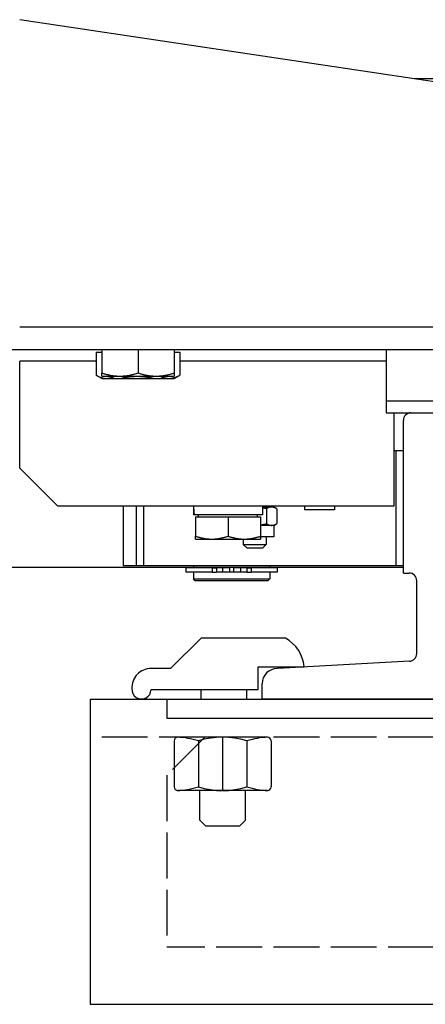
# Model space of a CAD drawing. Units: inches. Extents: x 2 to 34683, y 9099 to 64085.
# Drawn here: x 3653 to 3759, y 40107 to 40365 of the extents above; entities that cross this region are included whole.
import ezdxf

# ---------------------------------------------------------------- set-up
doc = ezdxf.new("R2010")
doc.units = ezdxf.units.IN
doc.header["$MEASUREMENT"] = 0
doc.linetypes.add('ACAD_ISO02W100', pattern=[15, 12, -3])
doc.layers.add('Ferma cabina', color=6, linetype='Continuous', lineweight=25)
for name, color, linetype in [('GUIDE', 3, 'Continuous'), ('STAFFE', 3, 'Continuous'), ('STAFFONE', 1, 'Continuous'), ('TRATTEGGIO', 6, 'ACAD_ISO02W100')]:
    doc.layers.add(name, color=color, linetype=linetype)

msp = doc.modelspace()

# ---------------------------------------------------------------- linework, layer by layer
for p, q in [((3862.87673, 40333.29158), (3652.87673, 40364.79158)), ((3872.87673, 40349.29158), (3756.21006, 40349.29158)), ((3652.87673, 40284.29158), (3862.87673, 40284.29158)), ((3862.87673, 40278.29158), (3626.37673, 40278.29158)), ((3672.9096, 40277.69148), (3672.9096, 40271.63998)), ((3672.9096, 40277.69148), (3674.37673, 40277.69148)), ((3674.37673, 40278.29158), (3674.37673, 40272.24008)), ((3683.87673, 40278.29158), (3683.87673, 40272.24008)), ((3693.37673, 40278.29158), (3693.37673, 40272.24008)), ((3693.37673, 40277.69148), (3694.84387, 40277.69148)), ((3694.84387, 40277.69148), (3694.84387, 40271.63998)), ((3652.87673, 40247.29158), (3652.87673, 40275.29158)), ((3672.9096, 40275.29158), (3652.87673, 40275.29158)), ((3748.87673, 40275.29158), (3694.84387, 40275.29158)), ((3674.37673, 40270.79148), (3673.0387, 40271.56399)), ((3674.37673, 40271.39158), (3674.37673, 40272.24008)), ((3674.37673, 40271.39158), (3679.12673, 40271.39158)), ((3679.12673, 40271.39158), (3688.62673, 40271.39158)), ((3688.62673, 40271.39158), (3693.37673, 40271.39158)), ((3693.37673, 40272.24008), (3693.37673, 40271.39158)), ((3693.37673, 40270.79148), (3694.71476, 40271.56399)), ((3674.37673, 40270.79148), (3675.54957, 40270.79148)), ((3675.54957, 40270.79148), (3683.67312, 40270.79148)), ((3683.67312, 40270.79148), (3692.00028, 40270.79148)), ((3692.00028, 40270.79148), (3693.37673, 40270.79148)), ((3750.87673, 40261.79158), (3750.87673, 40237.29158)), ((3751.37673, 40251.79158), (3750.87673, 40251.79158)), ((3751.37673, 40251.79158), (3751.37673, 40221.79158)), ((3753.37673, 40251.79158), (3751.37673, 40251.79158)), ((3753.37673, 40221.79158), (3753.37673, 40251.79158)), ((3662.87673, 40237.29158), (3652.87673, 40247.29158)), ((3750.87673, 40237.29158), (3662.87673, 40237.29158)), ((3679.95541, 40237.29158), (3679.95541, 40221.79158)), ((3683.37673, 40237.29158), (3683.37673, 40221.79158)), ((3685.37673, 40221.79158), (3685.37673, 40237.29158)), ((3698.40541, 40236.52947), (3698.40541, 40235.09158)), ((3716.50541, 40237.29158), (3716.50541, 40235.09158)), ((3718.84718, 40237.09158), (3716.50541, 40237.09158)), ((3717.43654, 40237.29158), (3717.43654, 40237.09158)), ((3717.4875, 40236.64499), (3717.4875, 40232.73816)), ((3719.43654, 40237.09158), (3718.84718, 40237.09158)), ((3719.43654, 40237.09158), (3720.10464, 40236.70584)), ((3720.20686, 40236.64499), (3720.20686, 40232.73816)), ((3727.48053, 40237.29158), (3727.48053, 40236.39158)), ((3735.38053, 40236.39158), (3727.48053, 40236.39158)), ((3735.38053, 40237.29158), (3735.38053, 40236.39158)), ((3698.44357, 40235.09158), (3698.40541, 40235.09158)), ((3698.56847, 40235.09158), (3698.44357, 40235.09158)), ((3716.50541, 40235.09158), (3698.56847, 40235.09158)), ((3698.95541, 40234.49148), (3707.45541, 40234.49148)), ((3698.95541, 40234.49148), (3698.95541, 40229.45067)), ((3699.75541, 40234.49148), (3699.75541, 40235.09158)), ((3707.45541, 40234.49148), (3715.95541, 40234.49148)), ((3707.45541, 40234.49148), (3707.45541, 40229.45067)), ((3715.15541, 40234.49148), (3715.15541, 40235.09158)), ((3715.95541, 40234.49148), (3715.95541, 40229.45067)), ((3719.43654, 40232.29158), (3720.10464, 40232.67731)), ((3718.84718, 40232.29158), (3715.95541, 40232.29158)), ((3719.43654, 40232.29158), (3718.84718, 40232.29158)), ((3719.43654, 40232.29158), (3719.43654, 40229.29158)), ((3698.95541, 40228.69148), (3698.95541, 40229.45067)), ((3698.95541, 40228.69148), (3703.20541, 40228.69148)), ((3703.20541, 40228.69148), (3711.70541, 40228.69148)), ((3711.43654, 40228.69148), (3711.43654, 40227.29158)), ((3711.70541, 40228.69148), (3715.95541, 40228.69148)), ((3715.95541, 40229.45067), (3715.95541, 40228.69148)), ((3719.43654, 40229.29158), (3715.95541, 40229.29158)), ((3717.43654, 40229.29158), (3717.43654, 40227.29158)), ((3711.43654, 40227.29158), (3717.43654, 40227.29158)), ((3712.43654, 40226.29158), (3711.43654, 40227.29158)), ((3716.43654, 40226.29158), (3712.43654, 40226.29158)), ((3716.43654, 40226.29158), (3717.43654, 40227.29158)), ((3753.37673, 40221.29158), (3626.37673, 40221.29158)), ((3679.95541, 40221.79158), (3751.37673, 40221.79158)), ((3683.37673, 40221.79158), (3685.37673, 40221.79158)), ((3696.42673, 40221.19158), (3696.42673, 40219.99158)), ((3703.28221, 40221.19158), (3696.42673, 40221.19158)), ((3703.28221, 40219.99158), (3696.42673, 40219.99158)), ((3698.37673, 40221.79158), (3698.37673, 40221.29158)), ((3718.37673, 40221.29158), (3698.37673, 40221.29158)), ((3698.37673, 40219.99158), (3698.37673, 40218.29158)), ((3698.87673, 40221.29158), (3698.87673, 40221.19158)), ((3703.28221, 40221.19158), (3704.40315, 40221.19158)), ((3703.28221, 40221.19158), (3703.28221, 40219.99158)), ((3703.28221, 40219.99158), (3704.40315, 40219.99158)), ((3706.02879, 40221.19158), (3704.40315, 40221.19158)), ((3704.40315, 40221.19158), (3704.40315, 40219.99158)), ((3706.02879, 40219.99158), (3704.40315, 40219.99158)), ((3707.87673, 40221.19158), (3706.02879, 40221.19158)), ((3706.02879, 40221.19158), (3706.02879, 40219.99158)), ((3707.87673, 40219.99158), (3706.02879, 40219.99158)), ((3707.87673, 40221.19158), (3707.87673, 40219.99158)), ((3708.87673, 40219.99158), (3707.87673, 40219.99158)), ((3710.72467, 40221.19158), (3708.87673, 40221.19158)), ((3708.87673, 40221.19158), (3708.87673, 40219.99158)), ((3710.72467, 40219.99158), (3708.87673, 40219.99158)), ((3710.72467, 40221.19158), (3710.72467, 40219.99158)), ((3712.35031, 40221.19158), (3710.72467, 40221.19158)), ((3712.35031, 40219.99158), (3710.72467, 40219.99158)), ((3712.35031, 40221.19158), (3713.47125, 40221.19158)), ((3712.35031, 40221.19158), (3712.35031, 40219.99158)), ((3712.35031, 40219.99158), (3713.47125, 40219.99158)), ((3720.32673, 40221.19158), (3713.47125, 40221.19158)), ((3713.47125, 40221.19158), (3713.47125, 40219.99158)), ((3720.32673, 40219.99158), (3713.47125, 40219.99158)), ((3717.87673, 40221.29158), (3717.87673, 40221.19158)), ((3718.37673, 40221.79158), (3718.37673, 40221.29158)), ((3718.37673, 40219.99158), (3718.37673, 40218.29158)), ((3720.32673, 40221.19158), (3720.32673, 40219.99158)), ((3751.37673, 40221.79158), (3753.37673, 40221.79158)), ((3698.37673, 40218.29158), (3718.37673, 40218.29158)), ((3698.87673, 40217.79158), (3698.37673, 40218.29158)), ((3717.87673, 40217.79158), (3698.87673, 40217.79158)), ((3717.87673, 40217.79158), (3718.37673, 40218.29158))]:
    msp.add_line(p, q)
at = {"flags": 128}
for points in [[(3672.9096, 40271.63998), (3673.03108, 40271.56839), (3673.15088, 40271.50035), (3673.26908, 40271.43576), (3673.38581, 40271.37457), (3673.50116, 40271.31669), (3673.61522, 40271.26206), (3673.7281, 40271.21063), (3673.83988, 40271.16233), (3673.95066, 40271.11713), (3674.06052, 40271.07497), (3674.16956, 40271.03583), (3674.27785, 40270.99965), (3674.38549, 40270.96642), (3674.49255, 40270.93612), (3674.59912, 40270.90871), (3674.70527, 40270.88419), (3674.8111, 40270.86254), (3674.91669, 40270.84376), (3675.0221, 40270.82785), (3675.12743, 40270.8148), (3675.23276, 40270.80462), (3675.33817, 40270.79733), (3675.44375, 40270.79294), (3675.54957, 40270.79148)], [(3674.37673, 40272.24008), (3674.59532, 40272.16849), (3674.81086, 40272.10045), (3675.02355, 40272.03586), (3675.23357, 40271.97467), (3675.4411, 40271.91679), (3675.64633, 40271.86216), (3675.84943, 40271.81073), (3676.05055, 40271.76243), (3676.24987, 40271.71723), (3676.44755, 40271.67507), (3676.64373, 40271.63593), (3676.83858, 40271.59975), (3677.03224, 40271.56652), (3677.22487, 40271.53622), (3677.41661, 40271.50881), (3677.60762, 40271.48429), (3677.79804, 40271.46264), (3677.98801, 40271.44386), (3678.17768, 40271.42795), (3678.3672, 40271.4149), (3678.55671, 40271.40472), (3678.74637, 40271.39743), (3678.93633, 40271.39304), (3679.12673, 40271.39158)], [(3675.54957, 40270.79148), (3675.63903, 40270.79253), (3675.72829, 40270.79566), (3675.81743, 40270.80088), (3675.90647, 40270.80816), (3675.99548, 40270.81749), (3676.08451, 40270.82888), (3676.1736, 40270.84232), (3676.2628, 40270.8578), (3676.35217, 40270.87533), (3676.44175, 40270.8949), (3676.53159, 40270.91654), (3676.62174, 40270.94024), (3676.71225, 40270.96601), (3676.80317, 40270.99387), (3676.89455, 40271.02382), (3676.98644, 40271.0559), (3677.07889, 40271.09011), (3677.17196, 40271.12648), (3677.26569, 40271.16504), (3677.36015, 40271.2058), (3677.45537, 40271.2488), (3677.55143, 40271.29408), (3677.64838, 40271.34166), (3677.74628, 40271.39158)], [(3679.11028, 40271.39158), (3679.31362, 40271.34166), (3679.515, 40271.29408), (3679.71453, 40271.2488), (3679.91233, 40271.2058), (3680.10852, 40271.16504), (3680.30322, 40271.12648), (3680.49653, 40271.09011), (3680.68856, 40271.0559), (3680.87943, 40271.02382), (3681.06924, 40270.99387), (3681.25809, 40270.96601), (3681.44609, 40270.94024), (3681.63334, 40270.91654), (3681.81995, 40270.8949), (3682.00602, 40270.87533), (3682.19165, 40270.8578), (3682.37693, 40270.84232), (3682.56199, 40270.82888), (3682.74691, 40270.81749), (3682.93179, 40270.80816), (3683.11675, 40270.80088), (3683.30189, 40270.79566), (3683.48731, 40270.79253), (3683.67312, 40270.79148)], [(3679.12673, 40271.39158), (3679.31713, 40271.39304), (3679.50709, 40271.39743), (3679.69675, 40271.40472), (3679.88627, 40271.4149), (3680.07578, 40271.42795), (3680.26546, 40271.44386), (3680.45542, 40271.46264), (3680.64584, 40271.48429), (3680.83685, 40271.50881), (3681.02859, 40271.53622), (3681.22122, 40271.56652), (3681.41488, 40271.59975), (3681.60973, 40271.63593), (3681.80591, 40271.67507), (3682.00359, 40271.71723), (3682.20291, 40271.76243), (3682.40403, 40271.81073), (3682.60713, 40271.86216), (3682.81236, 40271.91679), (3683.01989, 40271.97467), (3683.22992, 40272.03586), (3683.4426, 40272.10045), (3683.65814, 40272.16849), (3683.87673, 40272.24008)], [(3683.67312, 40270.79148), (3683.85893, 40270.79253), (3684.04435, 40270.79566), (3684.22948, 40270.80088), (3684.41444, 40270.80816), (3684.59933, 40270.81749), (3684.78425, 40270.82888), (3684.9693, 40270.84232), (3685.15459, 40270.8578), (3685.34022, 40270.87533), (3685.52628, 40270.8949), (3685.71289, 40270.91654), (3685.90014, 40270.94024), (3686.08815, 40270.96601), (3686.277, 40270.99387), (3686.46681, 40271.02382), (3686.65767, 40271.0559), (3686.84971, 40271.09011), (3687.04302, 40271.12648), (3687.23771, 40271.16504), (3687.43391, 40271.2058), (3687.63171, 40271.2488), (3687.83124, 40271.29408), (3688.03261, 40271.34166), (3688.23595, 40271.39158)], [(3683.87673, 40272.24008), (3684.09532, 40272.16849), (3684.31086, 40272.10045), (3684.52355, 40272.03586), (3684.73357, 40271.97467), (3684.9411, 40271.91679), (3685.14633, 40271.86216), (3685.34943, 40271.81073), (3685.55055, 40271.76243), (3685.74987, 40271.71723), (3685.94755, 40271.67507), (3686.14373, 40271.63593), (3686.33858, 40271.59975), (3686.53224, 40271.56652), (3686.72487, 40271.53622), (3686.91661, 40271.50881), (3687.10762, 40271.48429), (3687.29804, 40271.46264), (3687.48801, 40271.44386), (3687.67768, 40271.42795), (3687.8672, 40271.4149), (3688.05671, 40271.40472), (3688.24637, 40271.39743), (3688.43633, 40271.39304), (3688.62673, 40271.39158)], [(3688.62673, 40271.39158), (3688.81713, 40271.39304), (3689.00709, 40271.39743), (3689.19675, 40271.40472), (3689.38627, 40271.4149), (3689.57578, 40271.42795), (3689.76546, 40271.44386), (3689.95542, 40271.46264), (3690.14584, 40271.48429), (3690.33685, 40271.50881), (3690.52859, 40271.53622), (3690.72122, 40271.56652), (3690.91488, 40271.59975), (3691.10973, 40271.63593), (3691.30591, 40271.67507), (3691.50359, 40271.71723), (3691.70291, 40271.76243), (3691.90403, 40271.81073), (3692.10713, 40271.86216), (3692.31236, 40271.91679), (3692.51989, 40271.97467), (3692.72992, 40272.03586), (3692.9426, 40272.10045), (3693.15814, 40272.16849), (3693.37673, 40272.24008)], [(3689.63415, 40271.39158), (3689.73959, 40271.34166), (3689.84402, 40271.29408), (3689.94749, 40271.2488), (3690.05006, 40271.2058), (3690.1518, 40271.16504), (3690.25276, 40271.12648), (3690.353, 40271.09011), (3690.45259, 40271.0559), (3690.55157, 40271.02382), (3690.64999, 40270.99387), (3690.74792, 40270.96601), (3690.84542, 40270.94024), (3690.94252, 40270.91654), (3691.03929, 40270.8949), (3691.13578, 40270.87533), (3691.23204, 40270.8578), (3691.32812, 40270.84232), (3691.42408, 40270.82888), (3691.51997, 40270.81749), (3691.61585, 40270.80816), (3691.71176, 40270.80088), (3691.80777, 40270.79566), (3691.90392, 40270.79253), (3692.00028, 40270.79148)], [(3692.00028, 40270.79148), (3692.11426, 40270.79294), (3692.22798, 40270.79733), (3692.34152, 40270.80462), (3692.45497, 40270.8148), (3692.56843, 40270.82785), (3692.68197, 40270.84376), (3692.7957, 40270.86254), (3692.90969, 40270.88419), (3693.02404, 40270.90871), (3693.13882, 40270.93612), (3693.25414, 40270.96642), (3693.37008, 40270.99965), (3693.48673, 40271.03583), (3693.60417, 40271.07497), (3693.72251, 40271.11713), (3693.84183, 40271.16233), (3693.96223, 40271.21063), (3694.08382, 40271.26206), (3694.20668, 40271.31669), (3694.33092, 40271.37457), (3694.45665, 40271.43576), (3694.58397, 40271.50035), (3694.71301, 40271.56839), (3694.84387, 40271.63998)], [(3694.84387, 40271.63998), (3694.83845, 40271.63673), (3694.83303, 40271.63349), (3694.82762, 40271.63026), (3694.82221, 40271.62703), (3694.81681, 40271.62381), (3694.8114, 40271.6206), (3694.80601, 40271.6174), (3694.80061, 40271.6142), (3694.79522, 40271.61101), (3694.78983, 40271.60783), (3694.78445, 40271.60465), (3694.77907, 40271.60148), (3694.77369, 40271.59832), (3694.76832, 40271.59516), (3694.76295, 40271.59201), (3694.75758, 40271.58887), (3694.75221, 40271.58574), (3694.74685, 40271.58261), (3694.7415, 40271.57949), (3694.73614, 40271.57637), (3694.73079, 40271.57327), (3694.72545, 40271.57017), (3694.7201, 40271.56707), (3694.71476, 40271.56399)], [(3717.4875, 40236.64499), (3717.4446, 40236.65731), (3717.40191, 40236.66944), (3717.35941, 40236.68137), (3717.3171, 40236.6931), (3717.27498, 40236.70465), (3717.23305, 40236.716), (3717.19129, 40236.72717), (3717.14971, 40236.73815), (3717.10831, 40236.74894), (3717.06707, 40236.75955), (3717.026, 40236.76997), (3716.98508, 40236.78022), (3716.94433, 40236.79028), (3716.90373, 40236.80016), (3716.86328, 40236.80986), (3716.82297, 40236.81939), (3716.78281, 40236.82874), (3716.74279, 40236.83791), (3716.70291, 40236.84691), (3716.66316, 40236.85574), (3716.62353, 40236.86439), (3716.58404, 40236.87288), (3716.54467, 40236.88119), (3716.50541, 40236.88933)], [(3718.84718, 40237.09158), (3718.79268, 40237.0908), (3718.7383, 40237.08849), (3718.68401, 40237.08466), (3718.62976, 40237.0793), (3718.57551, 40237.07243), (3718.52122, 40237.06406), (3718.46684, 40237.05417), (3718.41234, 40237.04278), (3718.35766, 40237.02987), (3718.30277, 40237.01545), (3718.24763, 40236.9995), (3718.1922, 40236.98201), (3718.13642, 40236.96297), (3718.08026, 40236.94237), (3718.02368, 40236.92018), (3717.96663, 40236.89639), (3717.90905, 40236.87097), (3717.85092, 40236.8439), (3717.79217, 40236.81515), (3717.73276, 40236.78469), (3717.67265, 40236.75248), (3717.61176, 40236.71849), (3717.55007, 40236.68267), (3717.4875, 40236.64499)], [(3720.20686, 40236.64499), (3720.14429, 40236.68267), (3720.0826, 40236.71849), (3720.02171, 40236.75248), (3719.9616, 40236.78469), (3719.90219, 40236.81515), (3719.84344, 40236.8439), (3719.78531, 40236.87097), (3719.72773, 40236.89639), (3719.67068, 40236.92018), (3719.61409, 40236.94237), (3719.55794, 40236.96297), (3719.50216, 40236.98201), (3719.44673, 40236.9995), (3719.39159, 40237.01545), (3719.3367, 40237.02987), (3719.28202, 40237.04278), (3719.22752, 40237.05417), (3719.17314, 40237.06406), (3719.11885, 40237.07243), (3719.0646, 40237.0793), (3719.01035, 40237.08466), (3718.95606, 40237.08849), (3718.90168, 40237.0908), (3718.84718, 40237.09158)], [(3715.95541, 40232.39552), (3716.01591, 40232.40485), (3716.07661, 40232.41458), (3716.13751, 40232.42472), (3716.19863, 40232.43528), (3716.25998, 40232.44625), (3716.32158, 40232.45764), (3716.38343, 40232.46945), (3716.44556, 40232.48169), (3716.50796, 40232.49435), (3716.57067, 40232.50744), (3716.63368, 40232.52096), (3716.69702, 40232.53492), (3716.76069, 40232.54933), (3716.82472, 40232.56417), (3716.88911, 40232.57947), (3716.95388, 40232.59522), (3717.01904, 40232.61143), (3717.08462, 40232.6281), (3717.15061, 40232.64524), (3717.21705, 40232.66285), (3717.28394, 40232.68095), (3717.3513, 40232.69952), (3717.41915, 40232.71859), (3717.4875, 40232.73816)], [(3717.4875, 40232.73816), (3717.55007, 40232.70048), (3717.61176, 40232.66467), (3717.67265, 40232.63067), (3717.73276, 40232.59847), (3717.79217, 40232.568), (3717.85092, 40232.53925), (3717.90905, 40232.51218), (3717.96663, 40232.48676), (3718.02368, 40232.46297), (3718.08026, 40232.44078), (3718.13642, 40232.42018), (3718.1922, 40232.40114), (3718.24763, 40232.38365), (3718.30277, 40232.3677), (3718.35766, 40232.35328), (3718.41234, 40232.34037), (3718.46684, 40232.32898), (3718.52122, 40232.3191), (3718.57551, 40232.31072), (3718.62976, 40232.30385), (3718.68401, 40232.2985), (3718.7383, 40232.29466), (3718.79268, 40232.29235), (3718.84718, 40232.29158)], [(3718.84718, 40232.29158), (3718.90168, 40232.29235), (3718.95606, 40232.29466), (3719.01035, 40232.2985), (3719.0646, 40232.30385), (3719.11885, 40232.31072), (3719.17314, 40232.3191), (3719.22752, 40232.32898), (3719.28202, 40232.34037), (3719.3367, 40232.35328), (3719.39159, 40232.3677), (3719.44673, 40232.38365), (3719.50216, 40232.40114), (3719.55794, 40232.42018), (3719.61409, 40232.44078), (3719.67068, 40232.46297), (3719.72773, 40232.48676), (3719.78531, 40232.51218), (3719.84344, 40232.53925), (3719.90219, 40232.568), (3719.9616, 40232.59847), (3720.02171, 40232.63067), (3720.0826, 40232.66467), (3720.14429, 40232.70048), (3720.20686, 40232.73816)], [(3698.95541, 40229.45067), (3699.15099, 40229.38661), (3699.34384, 40229.32573), (3699.53414, 40229.26794), (3699.72206, 40229.21319), (3699.90775, 40229.1614), (3700.09137, 40229.11253), (3700.27309, 40229.06651), (3700.45304, 40229.0233), (3700.63138, 40228.98285), (3700.80825, 40228.94513), (3700.98378, 40228.9101), (3701.15812, 40228.87774), (3701.3314, 40228.84801), (3701.50375, 40228.82089), (3701.67531, 40228.79637), (3701.84621, 40228.77443), (3702.01658, 40228.75506), (3702.18655, 40228.73826), (3702.35626, 40228.72402), (3702.52583, 40228.71234), (3702.69539, 40228.70324), (3702.86509, 40228.69672), (3703.03505, 40228.69279), (3703.20541, 40228.69148)], [(3703.20541, 40228.69148), (3703.37577, 40228.69279), (3703.54573, 40228.69672), (3703.71543, 40228.70324), (3703.885, 40228.71234), (3704.05457, 40228.72402), (3704.22427, 40228.73826), (3704.39424, 40228.75506), (3704.56462, 40228.77443), (3704.73552, 40228.79637), (3704.90708, 40228.82089), (3705.07943, 40228.84801), (3705.25271, 40228.87774), (3705.42705, 40228.9101), (3705.60258, 40228.94513), (3705.77944, 40228.98285), (3705.95778, 40229.0233), (3706.13774, 40229.06651), (3706.31945, 40229.11253), (3706.50308, 40229.1614), (3706.68877, 40229.21319), (3706.87668, 40229.26794), (3707.06698, 40229.32573), (3707.25983, 40229.38661), (3707.45541, 40229.45067)], [(3707.45541, 40229.45067), (3707.65099, 40229.38661), (3707.84384, 40229.32573), (3708.03414, 40229.26794), (3708.22206, 40229.21319), (3708.40775, 40229.1614), (3708.59137, 40229.11253), (3708.77309, 40229.06651), (3708.95304, 40229.0233), (3709.13138, 40228.98285), (3709.30825, 40228.94513), (3709.48378, 40228.9101), (3709.65812, 40228.87774), (3709.8314, 40228.84801), (3710.00375, 40228.82089), (3710.17531, 40228.79637), (3710.34621, 40228.77443), (3710.51658, 40228.75506), (3710.68655, 40228.73826), (3710.85626, 40228.72402), (3711.02583, 40228.71234), (3711.19539, 40228.70324), (3711.36509, 40228.69672), (3711.53505, 40228.69279), (3711.70541, 40228.69148)], [(3711.70541, 40228.69148), (3711.87577, 40228.69279), (3712.04573, 40228.69672), (3712.21543, 40228.70324), (3712.385, 40228.71234), (3712.55457, 40228.72402), (3712.72427, 40228.73826), (3712.89424, 40228.75506), (3713.06462, 40228.77443), (3713.23552, 40228.79637), (3713.40708, 40228.82089), (3713.57943, 40228.84801), (3713.75271, 40228.87774), (3713.92705, 40228.9101), (3714.10258, 40228.94513), (3714.27944, 40228.98285), (3714.45778, 40229.0233), (3714.63774, 40229.06651), (3714.81945, 40229.11253), (3715.00308, 40229.1614), (3715.18877, 40229.21319), (3715.37668, 40229.26794), (3715.56698, 40229.32573), (3715.75983, 40229.38661), (3715.95541, 40229.45067)]]:
    msp.add_lwpolyline(points, dxfattribs=at)
for points in [[(3698.41436, 40237.29358, 0), (3698.41436, 40237.27358, 0), (3698.41436, 40237.25358, 0), (3698.41436, 40237.24358, 0), (3698.41436, 40237.22358, 0), (3698.41436, 40237.20358, 0), (3698.41436, 40237.18358, 0), (3698.41436, 40237.17358, 0), (3698.41436, 40237.15358, 0), (3698.41436, 40237.13358, 0), (3698.41436, 40237.12358, 0), (3698.41436, 40237.10358, 0), (3698.41436, 40237.08358, 0), (3698.41436, 40237.06358, 0), (3698.41436, 40237.05358, 0), (3698.41436, 40237.03358, 0), (3698.41436, 40237.01358, 0), (3698.41436, 40237.00358, 0), (3698.40436, 40236.98358, 0), (3698.40436, 40236.96358, 0), (3698.40436, 40236.94358, 0), (3698.40436, 40236.93358, 0), (3698.40436, 40236.91358, 0), (3698.40436, 40236.89358, 0), (3698.40436, 40236.88358, 0), (3698.40436, 40236.86358, 0), (3698.40436, 40236.84358, 0), (3698.40436, 40236.82358, 0), (3698.40436, 40236.81358, 0), (3698.40436, 40236.79358, 0), (3698.40436, 40236.77358, 0), (3698.40436, 40236.75358, 0), (3698.40436, 40236.74358, 0), (3698.40436, 40236.72358, 0), (3698.40436, 40236.70358, 0), (3698.40436, 40236.69358, 0), (3698.40436, 40236.67358, 0), (3698.40436, 40236.65358, 0), (3698.40436, 40236.63358, 0), (3698.40436, 40236.62358, 0), (3698.40436, 40236.60358, 0), (3698.40436, 40236.58358, 0), (3698.40436, 40236.57358, 0), (3698.40436, 40236.55358, 0), (3698.40436, 40236.53358, 0), (3698.40436, 40236.51358, 0), (3698.40436, 40236.50358, 0), (3698.40436, 40236.48358, 0), (3698.40436, 40236.46358, 0), (3698.40436, 40236.45358, 0), (3698.40436, 40236.43358, 0), (3698.40436, 40236.41358, 0), (3698.40436, 40236.39358, 0), (3698.40436, 40236.38358, 0), (3698.40436, 40236.36358, 0), (3698.40436, 40236.34358, 0), (3698.40436, 40236.32358, 0), (3698.40436, 40236.31358, 0), (3698.40436, 40236.29358, 0), (3698.40436, 40236.27358, 0), (3698.40436, 40236.26358, 0), (3698.40436, 40236.24358, 0), (3698.40436, 40236.22358, 0), (3698.40436, 40236.20358, 0), (3698.40436, 40236.19358, 0), (3698.40436, 40236.17358, 0), (3698.40436, 40236.15358, 0), (3698.40436, 40236.14358, 0), (3698.40436, 40236.12358, 0), (3698.40436, 40236.10358, 0), (3698.40436, 40236.08358, 0), (3698.40436, 40236.07358, 0), (3698.41436, 40236.05358, 0), (3698.41436, 40236.03358, 0), (3698.41436, 40236.02358, 0), (3698.41436, 40236.00358, 0), (3698.41436, 40235.98358, 0), (3698.41436, 40235.96358, 0), (3698.41436, 40235.95358, 0), (3698.41436, 40235.93358, 0), (3698.41436, 40235.91358, 0), (3698.41436, 40235.89358, 0), (3698.41436, 40235.88358, 0), (3698.41436, 40235.86358, 0), (3698.41436, 40235.84358, 0), (3698.41436, 40235.83358, 0), (3698.41436, 40235.81358, 0), (3698.41436, 40235.79358, 0), (3698.41436, 40235.77358, 0), (3698.41436, 40235.76358, 0), (3698.41436, 40235.74358, 0), (3698.41436, 40235.72358, 0), (3698.41436, 40235.71358, 0), (3698.41436, 40235.69358, 0), (3698.41436, 40235.67358, 0), (3698.42436, 40235.65358, 0), (3698.42436, 40235.64358, 0), (3698.42436, 40235.62358, 0), (3698.42436, 40235.60358, 0), (3698.42436, 40235.59358, 0), (3698.42436, 40235.57358, 0), (3698.42436, 40235.55358, 0), (3698.42436, 40235.53358, 0), (3698.42436, 40235.52358, 0), (3698.42436, 40235.50358, 0), (3698.42436, 40235.48358, 0), (3698.42436, 40235.47358, 0), (3698.42436, 40235.45358, 0), (3698.42436, 40235.43358, 0), (3698.42436, 40235.41358, 0), (3698.42436, 40235.40358, 0), (3698.43436, 40235.38358, 0), (3698.43436, 40235.36358, 0), (3698.43436, 40235.35358, 0), (3698.43436, 40235.33358, 0), (3698.43436, 40235.31358, 0), (3698.43436, 40235.29358, 0), (3698.43436, 40235.28358, 0), (3698.43436, 40235.26358, 0), (3698.43436, 40235.24358, 0), (3698.43436, 40235.23358, 0), (3698.43436, 40235.21358, 0), (3698.43436, 40235.19358, 0), (3698.43436, 40235.17358, 0), (3698.44436, 40235.16358, 0), (3698.44436, 40235.14358, 0), (3698.44436, 40235.12358, 0), (3698.44436, 40235.11358, 0), (3698.44436, 40235.09358, 0)], [(3698.41436, 40237.29358, 0), (3698.41436, 40237.27358, 0), (3698.41436, 40237.25358, 0), (3698.41436, 40237.24358, 0), (3698.41436, 40237.22358, 0), (3698.41436, 40237.20358, 0), (3698.41436, 40237.18358, 0), (3698.42436, 40237.17358, 0), (3698.42436, 40237.15358, 0), (3698.42436, 40237.13358, 0), (3698.42436, 40237.12358, 0), (3698.42436, 40237.10358, 0), (3698.42436, 40237.08358, 0), (3698.42436, 40237.06358, 0), (3698.42436, 40237.05358, 0), (3698.42436, 40237.03358, 0), (3698.42436, 40237.01358, 0), (3698.42436, 40236.99358, 0), (3698.42436, 40236.98358, 0), (3698.42436, 40236.96358, 0), (3698.42436, 40236.94358, 0), (3698.42436, 40236.92358, 0), (3698.43436, 40236.91358, 0), (3698.43436, 40236.89358, 0), (3698.43436, 40236.87358, 0), (3698.43436, 40236.86358, 0), (3698.43436, 40236.84358, 0), (3698.43436, 40236.82358, 0), (3698.43436, 40236.80358, 0), (3698.43436, 40236.79358, 0), (3698.43436, 40236.77358, 0), (3698.43436, 40236.75358, 0), (3698.43436, 40236.73358, 0), (3698.43436, 40236.72358, 0), (3698.43436, 40236.70358, 0), (3698.44436, 40236.68358, 0), (3698.44436, 40236.67358, 0), (3698.44436, 40236.65358, 0), (3698.44436, 40236.63358, 0), (3698.44436, 40236.61358, 0), (3698.44436, 40236.60358, 0), (3698.44436, 40236.58358, 0), (3698.44436, 40236.56358, 0), (3698.44436, 40236.55358, 0), (3698.44436, 40236.53358, 0), (3698.44436, 40236.51358, 0), (3698.45436, 40236.49358, 0), (3698.45436, 40236.48358, 0), (3698.45436, 40236.46358, 0), (3698.45436, 40236.44358, 0), (3698.45436, 40236.42358, 0), (3698.45436, 40236.41358, 0), (3698.45436, 40236.39358, 0), (3698.45436, 40236.37358, 0), (3698.45436, 40236.36358, 0), (3698.46436, 40236.34358, 0), (3698.46436, 40236.32358, 0), (3698.46436, 40236.30358, 0), (3698.46436, 40236.29358, 0), (3698.46436, 40236.27358, 0), (3698.46436, 40236.25358, 0), (3698.46436, 40236.23358, 0), (3698.46436, 40236.22358, 0), (3698.46436, 40236.20358, 0), (3698.47436, 40236.18358, 0), (3698.47436, 40236.17358, 0), (3698.47436, 40236.15358, 0), (3698.47436, 40236.13358, 0), (3698.47436, 40236.11358, 0), (3698.47436, 40236.10358, 0), (3698.47436, 40236.08358, 0), (3698.47436, 40236.06358, 0), (3698.48436, 40236.05358, 0), (3698.48436, 40236.03358, 0), (3698.48436, 40236.01358, 0), (3698.48436, 40235.99358, 0), (3698.48436, 40235.98358, 0), (3698.48436, 40235.96358, 0), (3698.48436, 40235.94358, 0), (3698.48436, 40235.93358, 0), (3698.49436, 40235.91358, 0), (3698.49436, 40235.89358, 0), (3698.49436, 40235.87358, 0), (3698.49436, 40235.86358, 0), (3698.49436, 40235.84358, 0), (3698.49436, 40235.82358, 0), (3698.49436, 40235.81358, 0), (3698.50436, 40235.79358, 0), (3698.50436, 40235.77358, 0), (3698.50436, 40235.75358, 0), (3698.50436, 40235.74358, 0), (3698.50436, 40235.72358, 0), (3698.50436, 40235.70358, 0), (3698.50436, 40235.69358, 0), (3698.51436, 40235.67358, 0), (3698.51436, 40235.65358, 0), (3698.51436, 40235.63358, 0), (3698.51436, 40235.62358, 0), (3698.51436, 40235.60358, 0), (3698.51436, 40235.58358, 0), (3698.52436, 40235.57358, 0), (3698.52436, 40235.55358, 0), (3698.52436, 40235.53358, 0), (3698.52436, 40235.51358, 0), (3698.52436, 40235.50358, 0), (3698.52436, 40235.48358, 0), (3698.53436, 40235.46358, 0), (3698.53436, 40235.45358, 0), (3698.53436, 40235.43358, 0), (3698.53436, 40235.41358, 0), (3698.53436, 40235.39358, 0), (3698.53436, 40235.38358, 0), (3698.54436, 40235.36358, 0), (3698.54436, 40235.34358, 0), (3698.54436, 40235.33358, 0), (3698.54436, 40235.31358, 0), (3698.54436, 40235.29358, 0), (3698.54436, 40235.28358, 0), (3698.55436, 40235.26358, 0), (3698.55436, 40235.24358, 0), (3698.55436, 40235.22358, 0), (3698.55436, 40235.21358, 0), (3698.55436, 40235.19358, 0), (3698.55436, 40235.17358, 0), (3698.56436, 40235.16358, 0), (3698.56436, 40235.14358, 0), (3698.56436, 40235.12358, 0), (3698.56436, 40235.11358, 0), (3698.56436, 40235.09358, 0)]]:
    msp.add_polyline3d(points)
at = {"layer": 'Ferma cabina'}
for p, q in [((3748.87673, 40278.29158), (3748.87673, 40264.79158)), ((3773.87673, 40264.79158), (3748.87673, 40264.79158)), ((3748.87673, 40264.79158), (3748.87673, 40261.79158)), ((3748.87673, 40261.79158), (3773.87673, 40261.79158))]:
    msp.add_line(p, q, dxfattribs=at)
at = {"layer": 'GUIDE'}
for p, q in [((3755.37673, 40261.79158), (3767.37673, 40261.79158)), ((3753.37673, 40219.79158), (3753.37673, 40259.79158)), ((3753.37673, 40219.79158), (3754.87673, 40219.79158)), ((3756.87673, 40198.68499), (3756.87673, 40217.79158)), ((3754.98616, 40196.68798), (3720.37673, 40194.79158)), ((3716.37673, 40186.79158), (3716.37673, 40190.79158)), ((3806.37673, 40186.79158), (3716.37673, 40186.79158))]:
    msp.add_line(p, q, dxfattribs=at)
for centre, radius, start, end in [((3755.37673, 40259.79158), 2, 90, 180), ((3754.87673, 40217.79158), 2, 0, 90), ((3754.87673, 40198.68499), 2, 273.1363584, 0), ((3720.37673, 40190.79158), 4, 90, 180)]:
    msp.add_arc(centre, radius, start, end, dxfattribs=at)
at = {"layer": 'STAFFE'}
for p, q in [((3671.37673, 40186.79158), (3851.37673, 40186.79158)), ((3671.37673, 40186.79158), (3671.37673, 40106.79158)), ((3671.37673, 40106.79158), (3851.37673, 40106.79158))]:
    msp.add_line(p, q, dxfattribs=at)
at = {"layer": 'STAFFE', "color": 0}
for p, q in [((3691.37673, 40186.79158), (3906.37619, 40186.79158)), ((3691.37673, 40186.79158), (3691.37673, 40181.79158)), ((3691.37673, 40181.79158), (3906.37619, 40181.79158))]:
    msp.add_line(p, q, dxfattribs=at)
at = {"layer": 'STAFFONE'}
for p, q in [((3692.37673, 40194.7416), (3700.37673, 40202.7416)), ((3722.47697, 40202.7416), (3700.37673, 40202.7416)), ((3692.37673, 40194.7416), (3687.27534, 40194.79158)), ((3715.37673, 40189.2416), (3715.37673, 40195.2416)), ((3715.37673, 40195.2416), (3727.37571, 40195.2416)), ((3687.27534, 40189.29158), (3715.37673, 40189.2416)), ((3700.37673, 40186.79158), (3700.37673, 40189.2416)), ((3712.37673, 40186.79158), (3712.37673, 40189.2416)), ((3693.32417, 40175.79158), (3693.32417, 40163.79158)), ((3717.72758, 40176.79158), (3694.32417, 40176.79158)), ((3699.67502, 40175.79158), (3699.67502, 40163.79158)), ((3706.02588, 40176.79158), (3706.02588, 40162.79158)), ((3712.37673, 40175.79158), (3712.37673, 40163.79158)), ((3718.72758, 40175.79158), (3718.72758, 40163.79158)), ((3717.72758, 40162.79158), (3694.32417, 40162.79158)), ((3700.02588, 40155.01487), (3700.02588, 40162.79158)), ((3712.02588, 40155.01487), (3712.02588, 40162.79158)), ((3700.02588, 40155.01487), (3701.52588, 40153.51487)), ((3701.52588, 40153.51487), (3710.52588, 40153.51487)), ((3710.52588, 40153.51487), (3712.02588, 40155.01487))]:
    msp.add_line(p, q, dxfattribs=at)
for centre, radius, start, end in [((3717.94616, 40194.43224), 9.46422, 4.9057799, 61.3991394), ((3687.27534, 40189.79158), 5, 90, 183.3588303), ((3684.77534, 40189.29158), 2.5, 175.2492159, 0), ((3694.32417, 40175.79158), 1, 90, 180), ((3694.32417, 40175.79158), 1, 90, 180), ((3693.32417, 40156.12491), 20.66667, 72.1034489, 87.7253159), ((3706.02588, 40156.12491), 20.66667, 72.1034489, 107.8965511), ((3718.72758, 40156.12491), 20.66667, 92.2746841, 107.8965511), ((3717.72758, 40175.79158), 1, 0, 90), ((3694.32417, 40163.79158), 1, 180, 270), ((3693.32417, 40183.45824), 20.66667, 272.2746841, 287.8965511), ((3706.02588, 40183.45824), 20.66667, 252.1034489, 287.8965511), ((3718.72758, 40183.45824), 20.66667, 252.1034489, 267.7253159), ((3717.72758, 40163.79158), 1, 270, 0)]:
    msp.add_arc(centre, radius, start, end, dxfattribs=at)
at = {"layer": 'TRATTEGGIO'}
for p, q in [((3851.37673, 40176.79158), (3671.37673, 40176.79158)), ((3701.37673, 40176.79158), (3691.37673, 40166.79158)), ((3691.37673, 40166.79158), (3691.37673, 40121.79158)), ((3851.37673, 40121.79158), (3691.37673, 40121.79158))]:
    msp.add_line(p, q, dxfattribs=at)

doc.saveas('drawing.dxf')
